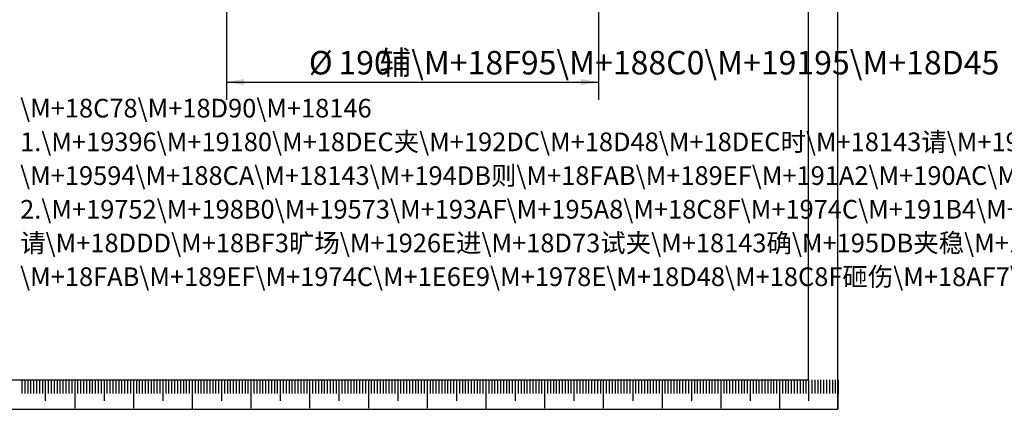
# Model space of a CAD drawing. Extents: x -151 to 749, y -1 to 480.
# Drawn here: x 281 to 448, y 0 to 66 of the extents above; entities that cross this region are included whole.
import ezdxf

# ---------------------------------------------------------------- set-up
doc = ezdxf.new("R2010")
doc.units = 0
doc.linetypes.add('SLD-实线', pattern=[0])
doc.layers.add('SLD-0', color=7, linetype='SLD-实线')
doc.layers.add('图框', color=179, linetype='SLD-实线')
doc.styles.add('SLDTEXTSTYLE0', font='锐字云字库细圆体GBK.TTF')
doc.styles.add('SLDTEXTSTYLE1', font='锐字云字库细圆体GBK.TTF', dxfattribs={"bigfont": 'bigfont'})
doc.dimstyles.new('SLDDIMSTYLE2', dxfattribs={"dimtxt": 4, "dimasz": 3, "dimexe": 0, "dimexo": 0.0625, "dimgap": 1, "dimtad": 2, "dimlfac": 3, "dimrnd": 1e-09, "dimzin": 12, "dimtxsty": 'SLDTEXTSTYLE0', "dimsah": 1, "dimcen": 0.09, "dimazin": 3, "dimtfac": 1, "dimtofl": 0, "dimtmove": 0, "dimatfit": 3, "dimtolj": 1, "dimtzin": 12})

# ---------------------------------------------------------------- blocks, each defined once
blk = doc.blocks.new('SW_NOTE_1')
at = {"layer": '图框', "color": 0, "char_height": 3.175, "attachment_point": 1, "style": 'SLDTEXTSTYLE1'}
for s, insert in [('\\M+18C78\\M+18D90\\M+18146', (0, 4.2)), ('1.\\M+19396\\M+19180\\M+18DEC夹\\M+192DC\\M+18D48\\M+18DEC时\\M+18143请\\M+1906C员务\\M+1954B远离夹\\M+192DC\\M+19861\\M+18AF7\\M+18AED\\M+1906C\\M+19349\\M+18A88动', (0, -1.53)), ('\\M+19594\\M+188CA\\M+18143\\M+194DB则\\M+18FAB\\M+189EF\\M+191A2\\M+190AC\\M+1906C\\M+19067伤\\M+18A51\\M+19349险\\M+18147', (0, -7.27)), ('2.\\M+19752\\M+198B0\\M+19573\\M+193AF\\M+195A8\\M+18C8F\\M+1974C\\M+191B4\\M+19573\\M+193AF\\M+19349\\M+19680\\M+18E43\\M+18C6E\\M+19094\\M+18143\\M+19396\\M+18F89\\M+18E9F夹\\M+18E9D\\M+18D48\\M+18C8F时\\M+18143', (0, -13)), ('请\\M+18DDD\\M+18BF3旷场\\M+1926E进\\M+18D73试夹\\M+18143确\\M+195DB夹稳\\M+18CC5\\M+18D40\\M+195FB\\M+189C2\\M+19195\\M+18AF7\\M+18D48\\M+18DEC\\M+18143\\M+194DB则', (0, -18.73)), ('\\M+18FAB\\M+189EF\\M+1974C\\M+1E6E9\\M+1978E\\M+18D48\\M+18C8F砸伤\\M+18AF7\\M+18AED\\M+188BD\\M+1906C员\\M+19349风险', (0, -24.47))]:
    blk.add_mtext(s, dxfattribs=dict(at, insert=insert))
blk = doc.blocks.new('_D_38')
at = {"layer": '图框'}
for p, q in [((315.87, 132.52), (315.87, 52.65)), ((379.2, 132.52), (379.2, 52.65)), ((315.87, 55.65), (379.2, 55.65))]:
    blk.add_line(p, q, dxfattribs=at)
for points in [[(315.87, 55.65), (318.87, 55.14), (318.87, 56.16)], [(379.2, 55.65), (376.2, 56.16), (376.2, 55.14)]]:
    blk.add_solid(points, dxfattribs=at)
at = {"layer": '图框', "char_height": 4, "attachment_point": 1}
for s, insert, style in [('%%c', (329.91, 60.94), 'SLDTEXTSTYLE0'), ('190', (334.94, 60.94), 'SLDTEXTSTYLE0'), ('辅\\M+18F95\\M+188C0\\M+19195\\M+18D45', (341.88, 60.94), 'SLDTEXTSTYLE1')]:
    blk.add_mtext(s, dxfattribs=dict(at, insert=insert, style=style))

msp = doc.modelspace()

# ---------------------------------------------------------------- linework, layer by layer
at = {"layer": 'SLD-0', "color": 7}
for p, q in [((281.043329, 4.984686), (281.043329, 2.675423)), ((281.543329, 4.984686), (281.543329, 2.675423)), ((282.043329, 4.984686), (282.043329, 2.675423)), ((282.543329, 4.984686), (282.543329, 2.675423)), ((283.043329, 4.984686), (283.043329, 2.675423)), ((283.543329, 4.984686), (283.543329, 2.675423)), ((284.043329, 4.984686), (284.043329, 2.675423)), ((284.543329, 4.984686), (284.543329, 2.675423)), ((285.043329, 4.984686), (285.043329, 1.441901)), ((285.543329, 4.984686), (285.543329, 2.675423)), ((286.043329, 4.984686), (286.043329, 2.675423)), ((286.543329, 4.984686), (286.543329, 2.675423)), ((287.043329, 4.984686), (287.043329, 2.675423)), ((287.543329, 4.984686), (287.543329, 2.675423)), ((288.043329, 4.984686), (288.043329, 2.675423)), ((288.543329, 4.984686), (288.543329, 2.675423)), ((289.043329, 4.984686), (289.043329, 2.675423)), ((289.543329, 4.984686), (289.543329, 2.675423)), ((290.043329, 4.984686), (290.043329, 0.15858)), ((290.543329, 4.984686), (290.543329, 2.675423)), ((291.043329, 4.984686), (291.043329, 2.675423)), ((291.543329, 4.984686), (291.543329, 2.675423)), ((292.043329, 4.984686), (292.043329, 2.675423)), ((292.543329, 4.984686), (292.543329, 2.675423)), ((293.043329, 4.984686), (293.043329, 2.675423)), ((293.543329, 4.984686), (293.543329, 2.675423)), ((294.043329, 4.984686), (294.043329, 2.675423)), ((294.543329, 4.984686), (294.543329, 2.675423)), ((295.043329, 4.984686), (295.043329, 1.441901)), ((295.543329, 4.984686), (295.543329, 2.675423)), ((296.043329, 4.984686), (296.043329, 2.675423)), ((296.543329, 4.984686), (296.543329, 2.675423)), ((297.043329, 4.984686), (297.043329, 2.675423)), ((297.543329, 4.984686), (297.543329, 2.675423)), ((298.043329, 4.984686), (298.043329, 2.675423)), ((298.543329, 4.984686), (298.543329, 2.675423)), ((299.043329, 4.984686), (299.043329, 2.675423)), ((299.543329, 4.984686), (299.543329, 2.675423)), ((300.043329, 4.984686), (300.043329, 0.15858)), ((300.543329, 4.984686), (300.543329, 2.675423)), ((301.043329, 4.984686), (301.043329, 2.675423)), ((301.543329, 4.984686), (301.543329, 2.675423)), ((302.043329, 4.984686), (302.043329, 2.675423)), ((302.543329, 4.984686), (302.543329, 2.675423)), ((303.043329, 4.984686), (303.043329, 2.675423)), ((303.543329, 4.984686), (303.543329, 2.675423)), ((304.043329, 4.984686), (304.043329, 2.675423)), ((304.543329, 4.984686), (304.543329, 2.675423)), ((305.043329, 4.984686), (305.043329, 1.441901)), ((305.543329, 4.984686), (305.543329, 2.675423)), ((306.043329, 4.984686), (306.043329, 2.675423)), ((306.543329, 4.984686), (306.543329, 2.675423)), ((307.043329, 4.984686), (307.043329, 2.675423)), ((307.543329, 4.984686), (307.543329, 2.675423)), ((308.043329, 4.984686), (308.043329, 2.675423)), ((308.543329, 4.984686), (308.543329, 2.675423)), ((309.043329, 4.984686), (309.043329, 2.675423)), ((309.543329, 4.984686), (309.543329, 2.675423)), ((310.043329, 4.984686), (310.043329, -0.015314)), ((310.043329, 4.984686), (310.043329, -0.015314)), ((310.543329, 4.984686), (310.543329, 2.675423)), ((311.043329, 4.984686), (311.043329, 2.675423)), ((311.543329, 4.984686), (311.543329, 2.675423)), ((312.043329, 4.984686), (312.043329, 2.675423)), ((312.543329, 4.984686), (312.543329, 2.675423)), ((313.043329, 4.984686), (313.043329, 2.675423)), ((313.543329, 4.984686), (313.543329, 2.675423)), ((314.043329, 4.984686), (314.043329, 2.675423)), ((314.543329, 4.984686), (314.543329, 2.675423)), ((315.043329, 4.984686), (315.043329, 1.441901)), ((315.543329, 4.984686), (315.543329, 2.675423)), ((316.043329, 4.984686), (316.043329, 2.675423)), ((316.543329, 4.984686), (316.543329, 2.675423)), ((317.043329, 4.984686), (317.043329, 2.675423)), ((317.543329, 4.984686), (317.543329, 2.675423)), ((318.043329, 4.984686), (318.043329, 2.675423)), ((318.543329, 4.984686), (318.543329, 2.675423)), ((319.043329, 4.984686), (319.043329, 2.675423)), ((319.543329, 4.984686), (319.543329, 2.675423)), ((320.043329, 4.984686), (320.043329, 0.15858)), ((320.043329, 4.984686), (320.043329, 1.441901)), ((320.543329, 4.984686), (320.543329, 2.675423)), ((321.043329, 4.984686), (321.043329, 2.675423)), ((321.543329, 4.984686), (321.543329, 2.675423)), ((322.043329, 4.984686), (322.043329, 2.675423)), ((322.543329, 4.984686), (322.543329, 2.675423)), ((323.043329, 4.984686), (323.043329, 2.675423)), ((323.543329, 4.984686), (323.543329, 2.675423)), ((324.043329, 4.984686), (324.043329, 2.675423)), ((324.543329, 4.984686), (324.543329, 2.675423)), ((325.043329, 4.984686), (325.043329, 1.441901)), ((325.543329, 4.984686), (325.543329, 2.675423)), ((326.043329, 4.984686), (326.043329, 2.675423)), ((326.543329, 4.984686), (326.543329, 2.675423)), ((327.043329, 4.984686), (327.043329, 2.675423)), ((327.543329, 4.984686), (327.543329, 2.675423)), ((328.043329, 4.984686), (328.043329, 2.675423)), ((328.543329, 4.984686), (328.543329, 2.675423)), ((329.043329, 4.984686), (329.043329, 2.675423)), ((329.543329, 4.984686), (329.543329, 2.675423)), ((330.043329, 4.984686), (330.043329, 0.15858)), ((330.543329, 4.984686), (330.543329, 2.675423)), ((331.043329, 4.984686), (331.043329, 2.675423)), ((331.543329, 4.984686), (331.543329, 2.675423)), ((332.043329, 4.984686), (332.043329, 2.675423)), ((332.543329, 4.984686), (332.543329, 2.675423)), ((333.043329, 4.984686), (333.043329, 2.675423)), ((333.543329, 4.984686), (333.543329, 2.675423)), ((334.043329, 4.984686), (334.043329, 2.675423)), ((334.543329, 4.984686), (334.543329, 2.675423)), ((335.043329, 4.984686), (335.043329, 1.441901)), ((335.543329, 4.984686), (335.543329, 2.675423)), ((336.043329, 4.984686), (336.043329, 2.675423)), ((336.543329, 4.984686), (336.543329, 2.675423)), ((337.043329, 4.984686), (337.043329, 2.675423)), ((337.543329, 4.984686), (337.543329, 2.675423)), ((338.043329, 4.984686), (338.043329, 2.675423)), ((338.543329, 4.984686), (338.543329, 2.675423)), ((339.043329, 4.984686), (339.043329, 2.675423)), ((339.543329, 4.984686), (339.543329, 2.675423)), ((340.043329, 4.984686), (340.043329, 0.15858)), ((340.543329, 4.984686), (340.543329, 2.675423)), ((341.043329, 4.984686), (341.043329, 2.675423)), ((341.543329, 4.984686), (341.543329, 2.675423)), ((342.043329, 4.984686), (342.043329, 2.675423)), ((342.543329, 4.984686), (342.543329, 2.675423)), ((343.043329, 4.984686), (343.043329, 2.675423)), ((343.543329, 4.984686), (343.543329, 2.675423)), ((344.043329, 4.984686), (344.043329, 2.675423)), ((344.543329, 4.984686), (344.543329, 2.675423)), ((345.043329, 4.984686), (345.043329, 1.441901)), ((345.543329, 4.984686), (345.543329, 2.675423)), ((346.043329, 4.984686), (346.043329, 2.675423)), ((346.543329, 4.984686), (346.543329, 2.675423)), ((347.043329, 4.984686), (347.043329, 2.675423)), ((347.543329, 4.984686), (347.543329, 2.675423)), ((348.043329, 4.984686), (348.043329, 2.675423)), ((348.543329, 4.984686), (348.543329, 2.675423)), ((349.043329, 4.984686), (349.043329, 2.675423)), ((349.543329, 4.984686), (349.543329, 2.675423)), ((350.043329, 4.984686), (350.043329, 0.15858)), ((350.543329, 4.984686), (350.543329, 2.675423)), ((351.043329, 4.984686), (351.043329, 2.675423)), ((351.543329, 4.984686), (351.543329, 2.675423)), ((352.043329, 4.984686), (352.043329, 2.675423)), ((352.543329, 4.984686), (352.543329, 2.675423)), ((353.043329, 4.984686), (353.043329, 2.675423)), ((353.543329, 4.984686), (353.543329, 2.675423)), ((354.043329, 4.984686), (354.043329, 2.675423)), ((354.543329, 4.984686), (354.543329, 2.675423)), ((355.043329, 4.984686), (355.043329, 1.441901)), ((355.543329, 4.984686), (355.543329, 2.675423)), ((356.043329, 4.984686), (356.043329, 2.675423)), ((356.543329, 4.984686), (356.543329, 2.675423)), ((357.043329, 4.984686), (357.043329, 2.675423)), ((357.543329, 4.984686), (357.543329, 2.675423)), ((358.043329, 4.984686), (358.043329, 2.675423)), ((358.543329, 4.984686), (358.543329, 2.675423)), ((359.043329, 4.984686), (359.043329, 2.675423)), ((359.543329, 4.984686), (359.543329, 2.675423)), ((360.043329, 4.984686), (360.043329, -0.015314)), ((360.543329, 4.984686), (360.543329, 2.675423)), ((361.043329, 4.984686), (361.043329, 2.675423)), ((361.543329, 4.984686), (361.543329, 2.675423)), ((362.043329, 4.984686), (362.043329, 2.675423)), ((362.543329, 4.984686), (362.543329, 2.675423)), ((363.043329, 4.984686), (363.043329, 2.675423)), ((363.543329, 4.984686), (363.543329, 2.675423)), ((364.043329, 4.984686), (364.043329, 2.675423)), ((364.543329, 4.984686), (364.543329, 2.675423)), ((365.043329, 4.984686), (365.043329, 1.441901)), ((365.543329, 4.984686), (365.543329, 2.675423)), ((366.043329, 4.984686), (366.043329, 2.675423)), ((366.543329, 4.984686), (366.543329, 2.675423)), ((367.043329, 4.984686), (367.043329, 2.675423)), ((367.543329, 4.984686), (367.543329, 2.675423)), ((368.043329, 4.984686), (368.043329, 2.675423)), ((368.543329, 4.984686), (368.543329, 2.675423)), ((369.043329, 4.984686), (369.043329, 2.675423)), ((369.543329, 4.984686), (369.543329, 2.675423)), ((370.043329, 4.984686), (370.043329, 0.15858)), ((370.043329, 4.984686), (370.043329, 1.441901)), ((370.543329, 4.984686), (370.543329, 2.675423)), ((371.043329, 4.984686), (371.043329, 2.675423)), ((371.543329, 4.984686), (371.543329, 2.675423)), ((372.043329, 4.984686), (372.043329, 2.675423)), ((372.543329, 4.984686), (372.543329, 2.675423)), ((373.043329, 4.984686), (373.043329, 2.675423)), ((373.543329, 4.984686), (373.543329, 2.675423)), ((374.043329, 4.984686), (374.043329, 2.675423)), ((374.543329, 4.984686), (374.543329, 2.675423)), ((375.043329, 4.984686), (375.043329, 1.441901)), ((375.543329, 4.984686), (375.543329, 2.675423)), ((376.043329, 4.984686), (376.043329, 2.675423)), ((376.543329, 4.984686), (376.543329, 2.675423)), ((377.043329, 4.984686), (377.043329, 2.675423)), ((377.543329, 4.984686), (377.543329, 2.675423)), ((378.043329, 4.984686), (378.043329, 2.675423)), ((378.543329, 4.984686), (378.543329, 2.675423)), ((379.043329, 4.984686), (379.043329, 2.675423)), ((379.543329, 4.984686), (379.543329, 2.675423)), ((380.043329, 4.984686), (380.043329, 0.15858)), ((380.543329, 4.984686), (380.543329, 2.675423)), ((381.043329, 4.984686), (381.043329, 2.675423)), ((381.543329, 4.984686), (381.543329, 2.675423)), ((382.043329, 4.984686), (382.043329, 2.675423)), ((382.543329, 4.984686), (382.543329, 2.675423)), ((383.043329, 4.984686), (383.043329, 2.675423)), ((383.543329, 4.984686), (383.543329, 2.675423)), ((384.043329, 4.984686), (384.043329, 2.675423)), ((384.543329, 4.984686), (384.543329, 2.675423)), ((385.043329, 4.984686), (385.043329, 1.441901)), ((385.543329, 4.984686), (385.543329, 2.675423)), ((386.043329, 4.984686), (386.043329, 2.675423)), ((386.543329, 4.984686), (386.543329, 2.675423)), ((387.043329, 4.984686), (387.043329, 2.675423)), ((387.543329, 4.984686), (387.543329, 2.675423)), ((388.043329, 4.984686), (388.043329, 2.675423)), ((388.543329, 4.984686), (388.543329, 2.675423)), ((389.043329, 4.984686), (389.043329, 2.675423)), ((389.543329, 4.984686), (389.543329, 2.675423)), ((390.043329, 4.984686), (390.043329, 0.15858)), ((390.543329, 4.984686), (390.543329, 2.675423)), ((391.043329, 4.984686), (391.043329, 2.675423)), ((391.543329, 4.984686), (391.543329, 2.675423)), ((392.043329, 4.984686), (392.043329, 2.675423)), ((392.543329, 4.984686), (392.543329, 2.675423)), ((393.043329, 4.984686), (393.043329, 2.675423)), ((393.543329, 4.984686), (393.543329, 2.675423)), ((394.043329, 4.984686), (394.043329, 2.675423)), ((394.543329, 4.984686), (394.543329, 2.675423)), ((395.043329, 4.984686), (395.043329, 1.441901)), ((395.543329, 4.984686), (395.543329, 2.675423)), ((396.043329, 4.984686), (396.043329, 2.675423)), ((396.543329, 4.984686), (396.543329, 2.675423)), ((397.043329, 4.984686), (397.043329, 2.675423)), ((397.543329, 4.984686), (397.543329, 2.675423)), ((398.043329, 4.984686), (398.043329, 2.675423)), ((398.543329, 4.984686), (398.543329, 2.675423)), ((399.043329, 4.984686), (399.043329, 2.675423)), ((399.543329, 4.984686), (399.543329, 2.675423)), ((400.043329, 4.984686), (400.043329, 0.15858)), ((400.543329, 4.984686), (400.543329, 2.675423)), ((401.043329, 4.984686), (401.043329, 2.675423)), ((401.543329, 4.984686), (401.543329, 2.675423)), ((402.043329, 4.984686), (402.043329, 2.675423)), ((402.543329, 4.984686), (402.543329, 2.675423)), ((403.043329, 4.984686), (403.043329, 2.675423)), ((403.543329, 4.984686), (403.543329, 2.675423)), ((404.043329, 4.984686), (404.043329, 2.675423)), ((404.543329, 4.984686), (404.543329, 2.675423)), ((405.043329, 4.984686), (405.043329, 1.441901)), ((405.543329, 4.984686), (405.543329, 2.675423)), ((406.043329, 4.984686), (406.043329, 2.675423)), ((406.543329, 4.984686), (406.543329, 2.675423)), ((407.043329, 4.984686), (407.043329, 2.675423)), ((407.543329, 4.984686), (407.543329, 2.675423)), ((408.043329, 4.984686), (408.043329, 2.675423)), ((408.543329, 4.984686), (408.543329, 2.675423)), ((409.043329, 4.984686), (409.043329, 2.675423)), ((409.543329, 4.984686), (409.543329, 2.675423)), ((410.043329, 4.984686), (410.043329, -0.015314)), ((410.543329, 4.984686), (410.543329, 2.675423)), ((411.043329, 4.984686), (411.043329, 2.675423)), ((411.543329, 4.984686), (411.543329, 2.675423)), ((412.043329, 4.984686), (412.043329, 2.675423)), ((412.543329, 4.984686), (412.543329, 2.675423)), ((413.043329, 4.984686), (413.043329, 2.675423)), ((413.543329, 4.984686), (413.543329, 2.675423)), ((414.043329, 4.984686), (414.043329, 2.675423)), ((414.543329, 4.984686), (414.543329, 2.675423)), ((415.000005, 4.984686), (415.000005, 1.426587)), ((415.543329, 4.984686), (415.543329, 2.675423)), ((416.043329, 4.984686), (416.043329, 2.675423)), ((416.543329, 4.984686), (416.543329, 2.675423)), ((417.043329, 4.984686), (417.043329, 2.675423)), ((417.543329, 4.984686), (417.543329, 2.675423)), ((418.043329, 4.984686), (418.043329, 2.675423)), ((418.543329, 4.984686), (418.543329, 2.675423)), ((419.043329, 4.984686), (419.043329, 2.675423)), ((419.543329, 4.984686), (419.543329, 2.675423)), ((420.043147, 5), (420, 0))]:
    msp.add_line(p, q, dxfattribs=at)
at = {"layer": '图框', "color": 7}
for p, q in [((420, 0), (420, 297.000003)), ((415.000005, 4.984686), (415.000005, 291.984689)), ((25.000005, 4.984686), (415.000005, 4.984686)), ((0, 0), (420, 0))]:
    msp.add_line(p, q, dxfattribs=at)

# ---------------------------------------------------------------- block references
at = {"layer": '图框'}
msp.add_blockref('SW_NOTE_1', (280.757343, 48.592534), dxfattribs=at)

# ---------------------------------------------------------------- dimensions: what is measured, and where the dimension line sits
dim = msp.add_linear_dim(base=(379.201255, 55.647989), p1=(315.867922, 132.516325), p2=(379.201255, 132.516325), text='%%c<>辅助安装孔', dimstyle='SLDDIMSTYLE2', dxfattribs=at)
dim.commit()
dim.dimension.update_dxf_attribs({"geometry": '_D_38', "text_midpoint": (347.534589, 55.647989), "dimtype": 160})

doc.saveas('drawing.dxf')
